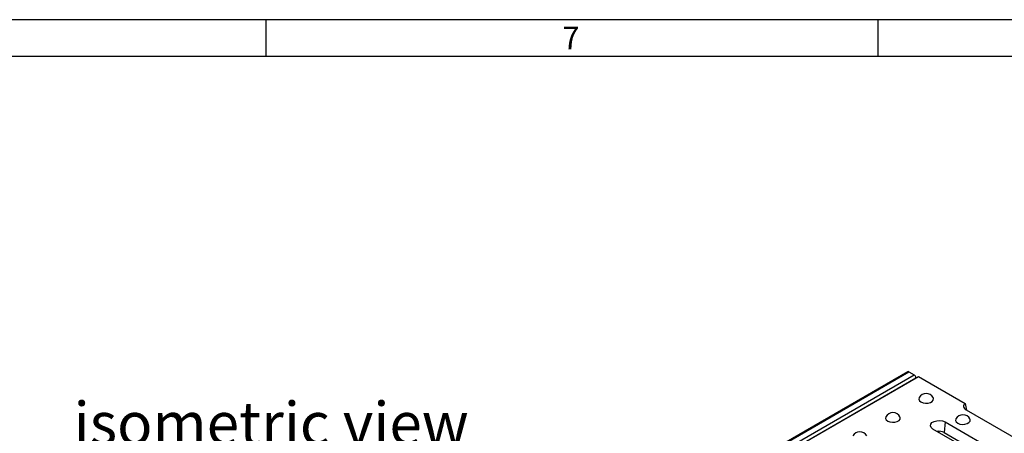
# Model space of a CAD drawing. Units: millimetres. Extents: x 35 to 2065, y 35 to 1450.
# Drawn here: x 1450 to 1851, y 1281 to 1450 of the extents above; entities that cross this region are included whole.
import ezdxf

# ---------------------------------------------------------------- set-up
doc = ezdxf.new("R2010")
doc.units = ezdxf.units.MM
doc.header["$LTSCALE"] = 5
doc.layers.add('HAURATON_FRAME_LOGO', color=1, linetype='Continuous')
doc.layers.add('HAURATON_TEXT', color=40, linetype='Continuous')
doc.layers.add('HAURATON_PRODUCT_CONTOUR', color=7, linetype='Continuous', lineweight=25)
doc.styles.add('SLDTEXTSTYLE1', font='GOTHIC.TTF', dxfattribs={"width": 0.913})
doc.styles.add('SLDTEXTSTYLE2', font='ARIAL.TTF', dxfattribs={"width": 0.948})

msp = doc.modelspace()

# ---------------------------------------------------------------- linework, layer by layer
at = {"layer": 'HAURATON_FRAME_LOGO'}
for p, q in [((2065, 1450), (35, 1450)), ((1550, 1450), (1550, 1435)), ((1800, 1435), (1800, 1450)), ((2050, 1435), (50, 1435))]:
    msp.add_line(p, q, dxfattribs=at)
at = {"layer": 'HAURATON_PRODUCT_CONTOUR'}
for p, q in [((1812.07, 1306.42), (1459.93, 1103.13)), ((1460.43, 1103.08), (1812.57, 1306.37)), ((1812.57, 1306.37), (1814.69, 1305.14)), ((1462.55, 1101.86), (1814.69, 1305.14)), ((1463.25, 1100.63), (1815.39, 1303.92)), ((1465.06, 1101.65), (1816.45, 1304.51)), ((1815.39, 1303.92), (1815.39, 1303.9)), ((1816.45, 1304.51), (1835.54, 1293.49)), ((1835.88, 1290.85), (1888.91, 1260.23)), ((1875.37, 1252.41), (1822.34, 1283.03)), ((1824.93, 1281.53), (1824.92, 1282.12)), ((1827.32, 1285.91), (1826.95, 1281.61)), ((1827.32, 1285.91), (1880.36, 1255.29)), ((1826.95, 1281.61), (1878.5, 1251.85))]:
    msp.add_line(p, q, dxfattribs=at)
at = {"layer": 'HAURATON_PRODUCT_CONTOUR', "flags": 128}
for points in [[(1816.72, 1295.83), (1816.68, 1295.76), (1816.59, 1295.17), (1816.86, 1294.58), (1817.46, 1294.09)], [(1817.46, 1294.09), (1818.31, 1293.75), (1819.32, 1293.59), (1820.36, 1293.64), (1821.3, 1293.9), (1822.04, 1294.32), (1822.48, 1294.87), (1822.57, 1295.47), (1822.45, 1295.83)], [(1835.54, 1293.49), (1835.21, 1293.19), (1834.99, 1292.85), (1834.87, 1292.5), (1834.86, 1292.13), (1834.96, 1291.78), (1835.17, 1291.44), (1835.48, 1291.12), (1835.88, 1290.85)], [(1835.54, 1293.49), (1835.89, 1291.46), (1836.01, 1290.77)], [(1803.17, 1288.01), (1803.14, 1287.95), (1803.05, 1287.35), (1803.32, 1286.77), (1803.92, 1286.27)], [(1803.92, 1286.27), (1804.77, 1285.93), (1805.78, 1285.77), (1806.81, 1285.82), (1807.76, 1286.08), (1808.5, 1286.5), (1808.94, 1287.05), (1809.03, 1287.65), (1808.9, 1288.01)], [(1822.34, 1283.03), (1821.64, 1283.61), (1821.32, 1284.29), (1821.43, 1284.99), (1821.94, 1285.63), (1822.81, 1286.13), (1823.92, 1286.43), (1825.14, 1286.5), (1826.32, 1286.31), (1827.32, 1285.91)], [(1831.74, 1287.15), (1831.71, 1287.09), (1831.62, 1286.49), (1831.89, 1285.91), (1832.49, 1285.42)], [(1832.49, 1285.42), (1833.34, 1285.07), (1834.35, 1284.92), (1835.38, 1284.97), (1836.33, 1285.22), (1837.07, 1285.65), (1837.51, 1286.19), (1837.6, 1286.79), (1837.47, 1287.15)]]:
    msp.add_lwpolyline(points, dxfattribs=at)
at = {"layer": 'HAURATON_PRODUCT_CONTOUR'}
for centre, radius, start, end in [((1812.27, 1305.96), 0.503, 54.3824, 114.3071), ((1813.86, 1303.85), 1.54, 2.6055, 57.3945), ((1819.58, 1294.3), 3.25, 28.1012, 151.8988), ((1806.04, 1286.48), 3.25, 28.1012, 151.8988), ((1834.61, 1285.62), 3.25, 28.1012, 151.8988), ((1824.83, 1277.51), 4.62, 62.6802, 100.0618), ((1792.49, 1278.66), 3.25, 28.1012, 151.8988)]:
    msp.add_arc(centre, radius, start, end, dxfattribs=at)

# ---------------------------------------------------------------- texts
at = {"layer": 'HAURATON_FRAME_LOGO', "insert": (1671.07, 1447.18), "char_height": 9.26, "attachment_point": 1, "style": 'SLDTEXTSTYLE1'}
msp.add_mtext('7', dxfattribs=at)
at = {"layer": 'HAURATON_TEXT', "insert": (1552.22, 1294.06), "char_height": 17.5, "attachment_point": 2, "style": 'SLDTEXTSTYLE2'}
msp.add_mtext('isometric view', dxfattribs=at)

doc.saveas('drawing.dxf')
